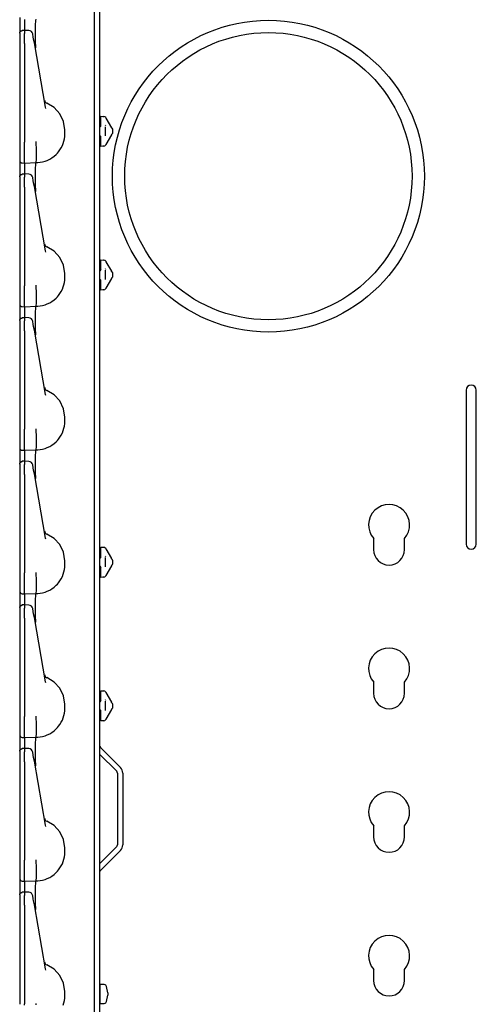
# Model space of a CAD drawing. Extents: x 17 to 68, y 9 to 127.
# Drawn here: x 17 to 23, y 54 to 66 of the extents above; entities that cross this region are included whole.
import ezdxf

# ---------------------------------------------------------------- set-up
doc = ezdxf.new("R2010")
doc.units = 0
doc.header["$MEASUREMENT"] = 0
doc.layers.add('TFR-TRI', color=7, linetype='CONTINUOUS')

msp = doc.modelspace()

# ---------------------------------------------------------------- linework, layer by layer
at = {"layer": 'TFR-TRI', "color": 30, "linetype": 'CONTINUOUS'}
for p, q in [((18.057, 103.875), (18.057, 8.635)), ((22.521, 61.398), (22.521, 59.523)), ((22.646, 59.523), (22.646, 61.398)), ((21.396, 59.455), (21.396, 59.59)), ((21.771, 59.455), (21.771, 59.59)), ((21.396, 57.705), (21.396, 57.84)), ((21.771, 57.705), (21.771, 57.84)), ((18.066, 57.045), (18.312, 56.8)), ((18.057, 56.963), (18.266, 56.755)), ((18.275, 56.733), (18.275, 55.857)), ((18.339, 56.733), (18.339, 55.857)), ((21.396, 55.955), (21.396, 56.09)), ((21.771, 55.955), (21.771, 56.09)), ((18.057, 55.627), (18.266, 55.836)), ((18.066, 55.545), (18.312, 55.791)), ((21.396, 54.205), (21.396, 54.34)), ((21.771, 54.205), (21.771, 54.34))]:
    msp.add_line(p, q, dxfattribs=at)
at = {"layer": 'TFR-TRI', "color": 113, "linetype": 'CONTINUOUS'}
for p, q in [((17.993, 51.447), (17.993, 70.643)), ((17.083, 65.937), (17.083, 65.889)), ((17.083, 65.889), (17.083, 65.763)), ((17.143, 65.915), (17.143, 65.908)), ((17.143, 65.908), (17.143, 65.887)), ((17.143, 65.887), (17.143, 65.782)), ((17.277, 65.843), (17.28, 65.9)), ((17.28, 65.9), (17.283, 65.92)), ((17.083, 65.751), (17.092, 65.772)), ((17.083, 65.748), (17.086, 65.759)), ((17.083, 65.748), (17.083, 65.712)), ((17.086, 65.759), (17.092, 65.768)), ((17.092, 65.772), (17.112, 65.781)), ((17.092, 65.768), (17.101, 65.774)), ((17.101, 65.774), (17.112, 65.777)), ((17.128, 65.781), (17.112, 65.781)), ((17.112, 65.778), (17.112, 65.779)), ((17.112, 65.777), (17.112, 65.778)), ((17.143, 65.782), (17.128, 65.781)), ((17.195, 65.78), (17.138, 65.782)), ((17.143, 65.782), (17.143, 65.781)), ((17.143, 65.778), (17.143, 65.782)), ((17.143, 65.778), (17.143, 65.742)), ((17.276, 65.755), (17.277, 65.843)), ((17.277, 65.647), (17.276, 65.755)), ((17.083, 65.712), (17.083, 65.699)), ((17.083, 65.699), (17.083, 65.677)), ((17.083, 65.677), (17.083, 65.648)), ((17.083, 65.66), (17.083, 64.927)), ((17.083, 65.648), (17.083, 65.621)), ((17.143, 65.724), (17.143, 65.742)), ((17.143, 65.697), (17.143, 65.724)), ((17.143, 65.662), (17.143, 65.697)), ((17.143, 65.621), (17.143, 65.662)), ((17.243, 65.736), (17.242, 65.738)), ((17.249, 65.701), (17.243, 65.736)), ((17.253, 65.674), (17.249, 65.701)), ((17.262, 65.628), (17.253, 65.674)), ((17.399, 64.846), (17.262, 65.628)), ((17.278, 65.575), (17.277, 65.647)), ((17.083, 65.621), (17.083, 64.421)), ((17.143, 65.621), (17.143, 64.421)), ((17.278, 65.57), (17.278, 65.575)), ((17.083, 64.927), (17.083, 64.87)), ((17.083, 64.87), (17.083, 64.828)), ((17.083, 64.828), (17.083, 64.813)), ((17.402, 64.831), (17.399, 64.846)), ((17.504, 64.842), (17.415, 64.895)), ((17.574, 64.766), (17.504, 64.842)), ((17.618, 64.672), (17.574, 64.766)), ((17.633, 64.57), (17.618, 64.672)), ((18.073, 64.735), (18.108, 64.733)), ((18.073, 64.722), (18.073, 64.735)), ((18.073, 64.69), (18.073, 64.722)), ((18.073, 64.616), (18.073, 64.69)), ((18.095, 64.734), (18.108, 64.733)), ((18.132, 64.718), (18.134, 64.713)), ((18.134, 64.713), (18.202, 64.596)), ((17.633, 64.52), (17.633, 64.57)), ((18.059, 64.601), (18.057, 64.601)), ((18.073, 64.616), (18.059, 64.601)), ((18.123, 64.608), (18.123, 64.495)), ((18.133, 64.618), (18.129, 64.625)), ((18.203, 64.594), (18.202, 64.596)), ((18.205, 64.59), (18.203, 64.594)), ((18.206, 64.588), (18.205, 64.59)), ((18.206, 64.588), (18.212, 64.579)), ((18.213, 64.576), (18.212, 64.579)), ((18.213, 64.576), (18.213, 64.561)), ((18.213, 64.561), (18.213, 64.541)), ((17.284, 64.425), (17.284, 64.426)), ((17.284, 64.417), (17.284, 64.425)), ((17.614, 64.405), (17.622, 64.433)), ((17.622, 64.433), (17.628, 64.461)), ((17.628, 64.461), (17.632, 64.49)), ((17.632, 64.49), (17.633, 64.52)), ((18.059, 64.502), (18.057, 64.502)), ((18.059, 64.502), (18.073, 64.487)), ((18.073, 64.412), (18.073, 64.487)), ((18.202, 64.507), (18.134, 64.389)), ((18.202, 64.507), (18.204, 64.51)), ((18.204, 64.51), (18.206, 64.513)), ((18.212, 64.524), (18.206, 64.515)), ((18.206, 64.513), (18.206, 64.515)), ((18.212, 64.524), (18.213, 64.527)), ((18.213, 64.541), (18.213, 64.527)), ((17.083, 64.421), (17.083, 64.415)), ((17.083, 64.415), (17.083, 64.34)), ((17.083, 64.34), (17.083, 64.277)), ((17.143, 64.404), (17.143, 64.421)), ((17.143, 64.33), (17.143, 64.404)), ((17.143, 64.263), (17.143, 64.33)), ((17.284, 64.409), (17.284, 64.417)), ((17.284, 64.409), (17.284, 64.409)), ((17.288, 64.335), (17.284, 64.409)), ((17.288, 64.262), (17.288, 64.335)), ((17.288, 64.335), (17.288, 64.335)), ((17.543, 64.286), (17.557, 64.302)), ((17.557, 64.302), (17.574, 64.326)), ((17.574, 64.326), (17.59, 64.351)), ((17.59, 64.351), (17.603, 64.377)), ((17.603, 64.377), (17.614, 64.405)), ((18.073, 64.381), (18.073, 64.412)), ((18.073, 64.367), (18.073, 64.381)), ((18.108, 64.37), (18.073, 64.367)), ((18.108, 64.37), (18.095, 64.369)), ((18.134, 64.389), (18.132, 64.385)), ((17.083, 64.277), (17.083, 64.229)), ((17.083, 64.229), (17.083, 64.201)), ((17.083, 64.201), (17.083, 64.196)), ((17.083, 64.196), (17.083, 64.187)), ((17.083, 64.187), (17.083, 64.139)), ((17.143, 64.211), (17.143, 64.263)), ((17.143, 64.178), (17.143, 64.211)), ((17.285, 64.176), (17.287, 64.207)), ((17.287, 64.207), (17.288, 64.262)), ((17.363, 64.179), (17.392, 64.187)), ((17.392, 64.187), (17.42, 64.198)), ((17.42, 64.198), (17.449, 64.212)), ((17.449, 64.212), (17.476, 64.228)), ((17.476, 64.228), (17.503, 64.248)), ((17.503, 64.248), (17.528, 64.27)), ((17.528, 64.27), (17.543, 64.286)), ((17.083, 64.139), (17.083, 64.013)), ((17.112, 64.166), (17.143, 64.165)), ((17.143, 64.165), (17.143, 64.178)), ((17.143, 64.165), (17.283, 64.17)), ((17.143, 64.165), (17.143, 64.158)), ((17.143, 64.158), (17.143, 64.137)), ((17.143, 64.137), (17.143, 64.032)), ((17.276, 64.005), (17.277, 64.093)), ((17.277, 64.093), (17.28, 64.15)), ((17.28, 64.15), (17.283, 64.17)), ((17.283, 64.17), (17.285, 64.176)), ((17.283, 64.17), (17.306, 64.171)), ((17.283, 64.17), (17.283, 64.17)), ((17.306, 64.171), (17.334, 64.174)), ((17.334, 64.174), (17.363, 64.179)), ((17.083, 64.001), (17.092, 64.022)), ((17.083, 63.998), (17.086, 64.009)), ((17.083, 63.998), (17.083, 63.962)), ((17.083, 63.962), (17.083, 63.949)), ((17.083, 63.949), (17.083, 63.927)), ((17.086, 64.009), (17.092, 64.018)), ((17.092, 64.022), (17.112, 64.031)), ((17.092, 64.018), (17.101, 64.024)), ((17.101, 64.024), (17.112, 64.027)), ((17.128, 64.031), (17.112, 64.031)), ((17.112, 64.028), (17.112, 64.029)), ((17.112, 64.027), (17.112, 64.028)), ((17.143, 64.032), (17.128, 64.031)), ((17.195, 64.03), (17.138, 64.032)), ((17.143, 64.028), (17.143, 64.032)), ((17.143, 64.032), (17.143, 64.031)), ((17.143, 64.028), (17.143, 63.992)), ((17.143, 63.974), (17.143, 63.992)), ((17.143, 63.947), (17.143, 63.974)), ((17.143, 63.912), (17.143, 63.947)), ((17.243, 63.986), (17.242, 63.988)), ((17.249, 63.951), (17.243, 63.986)), ((17.253, 63.924), (17.249, 63.951)), ((17.277, 63.897), (17.276, 64.005)), ((17.083, 63.927), (17.083, 63.898)), ((17.083, 63.91), (17.083, 63.177)), ((17.083, 63.898), (17.083, 63.871)), ((17.083, 63.871), (17.083, 62.671)), ((17.143, 63.871), (17.143, 63.912)), ((17.143, 63.871), (17.143, 62.671)), ((17.262, 63.878), (17.253, 63.924)), ((17.399, 63.096), (17.262, 63.878)), ((17.278, 63.825), (17.277, 63.897)), ((17.278, 63.82), (17.278, 63.825)), ((17.083, 63.177), (17.083, 63.12)), ((17.083, 63.12), (17.083, 63.078)), ((17.504, 63.092), (17.415, 63.145)), ((17.083, 63.078), (17.083, 63.063)), ((17.402, 63.081), (17.399, 63.096)), ((17.574, 63.016), (17.504, 63.092)), ((17.618, 62.922), (17.574, 63.016)), ((18.073, 62.972), (18.073, 62.985)), ((18.073, 62.985), (18.108, 62.983)), ((18.095, 62.984), (18.108, 62.983)), ((17.633, 62.82), (17.618, 62.922)), ((18.073, 62.866), (18.059, 62.851)), ((18.073, 62.94), (18.073, 62.972)), ((18.073, 62.866), (18.073, 62.94)), ((18.133, 62.868), (18.129, 62.875)), ((18.132, 62.968), (18.134, 62.963)), ((18.134, 62.963), (18.202, 62.846)), ((17.632, 62.74), (17.633, 62.77)), ((17.633, 62.77), (17.633, 62.82)), ((18.059, 62.851), (18.057, 62.851)), ((18.059, 62.752), (18.057, 62.752)), ((18.059, 62.752), (18.073, 62.737)), ((18.123, 62.858), (18.123, 62.745)), ((18.202, 62.757), (18.134, 62.639)), ((18.203, 62.844), (18.202, 62.846)), ((18.202, 62.757), (18.204, 62.76)), ((18.205, 62.84), (18.203, 62.844)), ((18.204, 62.76), (18.206, 62.763)), ((18.206, 62.838), (18.205, 62.84)), ((18.206, 62.838), (18.208, 62.836)), ((18.206, 62.838), (18.212, 62.829)), ((18.212, 62.774), (18.206, 62.765)), ((18.208, 62.767), (18.206, 62.765)), ((18.206, 62.763), (18.206, 62.765)), ((18.213, 62.826), (18.212, 62.829)), ((18.213, 62.777), (18.212, 62.774)), ((18.213, 62.826), (18.213, 62.811)), ((18.213, 62.811), (18.213, 62.791)), ((18.213, 62.791), (18.213, 62.777)), ((17.083, 62.671), (17.083, 62.665)), ((17.083, 62.665), (17.083, 62.59)), ((17.143, 62.654), (17.143, 62.671)), ((17.143, 62.58), (17.143, 62.654)), ((17.284, 62.675), (17.284, 62.676)), ((17.284, 62.667), (17.284, 62.675)), ((17.284, 62.659), (17.284, 62.667)), ((17.284, 62.659), (17.284, 62.659)), ((17.288, 62.585), (17.284, 62.659)), ((17.59, 62.601), (17.603, 62.627)), ((17.603, 62.627), (17.614, 62.655)), ((17.614, 62.655), (17.622, 62.683)), ((17.622, 62.683), (17.628, 62.711)), ((17.628, 62.711), (17.632, 62.74)), ((18.073, 62.662), (18.073, 62.737)), ((18.073, 62.631), (18.073, 62.662)), ((18.073, 62.617), (18.073, 62.631)), ((18.134, 62.639), (18.132, 62.635)), ((17.083, 62.59), (17.083, 62.527)), ((17.083, 62.527), (17.083, 62.479)), ((17.143, 62.513), (17.143, 62.58)), ((17.143, 62.461), (17.143, 62.513)), ((17.287, 62.457), (17.288, 62.512)), ((17.288, 62.512), (17.288, 62.585)), ((17.288, 62.585), (17.288, 62.585)), ((17.503, 62.498), (17.528, 62.52)), ((17.528, 62.52), (17.543, 62.536)), ((17.543, 62.536), (17.557, 62.552)), ((17.557, 62.552), (17.574, 62.576)), ((17.574, 62.576), (17.59, 62.601)), ((18.108, 62.62), (18.073, 62.617)), ((18.108, 62.62), (18.095, 62.619)), ((17.083, 62.479), (17.083, 62.451)), ((17.083, 62.451), (17.083, 62.446)), ((17.083, 62.446), (17.083, 62.437)), ((17.083, 62.437), (17.083, 62.389)), ((17.083, 62.389), (17.083, 62.263)), ((17.112, 62.416), (17.143, 62.415)), ((17.143, 62.428), (17.143, 62.461)), ((17.143, 62.415), (17.143, 62.428)), ((17.143, 62.415), (17.283, 62.42)), ((17.143, 62.415), (17.143, 62.408)), ((17.143, 62.408), (17.143, 62.387)), ((17.143, 62.387), (17.143, 62.282)), ((17.277, 62.343), (17.28, 62.4)), ((17.28, 62.4), (17.283, 62.42)), ((17.283, 62.42), (17.285, 62.426)), ((17.283, 62.42), (17.306, 62.421)), ((17.283, 62.42), (17.283, 62.42)), ((17.285, 62.426), (17.287, 62.457)), ((17.306, 62.421), (17.334, 62.424)), ((17.334, 62.424), (17.363, 62.429)), ((17.363, 62.429), (17.392, 62.437)), ((17.392, 62.437), (17.42, 62.448)), ((17.42, 62.448), (17.449, 62.462)), ((17.449, 62.462), (17.476, 62.478)), ((17.476, 62.478), (17.503, 62.498)), ((17.083, 62.251), (17.092, 62.272)), ((17.086, 62.259), (17.092, 62.268)), ((17.092, 62.272), (17.112, 62.281)), ((17.092, 62.268), (17.101, 62.274)), ((17.101, 62.274), (17.112, 62.277)), ((17.128, 62.281), (17.112, 62.281)), ((17.112, 62.278), (17.112, 62.279)), ((17.112, 62.277), (17.112, 62.278)), ((17.143, 62.282), (17.128, 62.281)), ((17.195, 62.28), (17.138, 62.282)), ((17.143, 62.278), (17.143, 62.282)), ((17.143, 62.282), (17.143, 62.281)), ((17.143, 62.278), (17.143, 62.242)), ((17.276, 62.255), (17.277, 62.343)), ((17.083, 62.248), (17.086, 62.259)), ((17.083, 62.248), (17.083, 62.212)), ((17.083, 62.212), (17.083, 62.199)), ((17.083, 62.199), (17.083, 62.177)), ((17.083, 62.177), (17.083, 62.148)), ((17.083, 62.16), (17.083, 61.427)), ((17.083, 62.148), (17.083, 62.121)), ((17.143, 62.224), (17.143, 62.242)), ((17.143, 62.197), (17.143, 62.224)), ((17.143, 62.162), (17.143, 62.197)), ((17.143, 62.121), (17.143, 62.162)), ((17.243, 62.236), (17.242, 62.238)), ((17.249, 62.201), (17.243, 62.236)), ((17.253, 62.174), (17.249, 62.201)), ((17.262, 62.128), (17.253, 62.174)), ((17.277, 62.147), (17.276, 62.255)), ((17.278, 62.075), (17.277, 62.147)), ((17.083, 62.121), (17.083, 60.921)), ((17.143, 62.121), (17.143, 60.921)), ((17.399, 61.346), (17.262, 62.128)), ((17.278, 62.07), (17.278, 62.075)), ((17.083, 61.427), (17.083, 61.37)), ((17.083, 61.37), (17.083, 61.328)), ((17.083, 61.328), (17.083, 61.313)), ((17.402, 61.331), (17.399, 61.346)), ((17.504, 61.342), (17.415, 61.395)), ((17.574, 61.266), (17.504, 61.342)), ((17.618, 61.172), (17.574, 61.266)), ((17.633, 61.07), (17.618, 61.172)), ((17.633, 61.02), (17.633, 61.07)), ((17.622, 60.933), (17.628, 60.961)), ((17.628, 60.961), (17.632, 60.99)), ((17.632, 60.99), (17.633, 61.02)), ((17.083, 60.921), (17.083, 60.915)), ((17.083, 60.915), (17.083, 60.84)), ((17.083, 60.84), (17.083, 60.777)), ((17.143, 60.904), (17.143, 60.921)), ((17.143, 60.83), (17.143, 60.904)), ((17.143, 60.763), (17.143, 60.83)), ((17.284, 60.925), (17.284, 60.926)), ((17.284, 60.917), (17.284, 60.925)), ((17.284, 60.909), (17.284, 60.917)), ((17.288, 60.835), (17.284, 60.909)), ((17.284, 60.909), (17.284, 60.909)), ((17.288, 60.762), (17.288, 60.835)), ((17.288, 60.835), (17.288, 60.835)), ((17.557, 60.802), (17.574, 60.826)), ((17.574, 60.826), (17.59, 60.851)), ((17.59, 60.851), (17.603, 60.877)), ((17.603, 60.877), (17.614, 60.905)), ((17.614, 60.905), (17.622, 60.933)), ((17.083, 60.777), (17.083, 60.729)), ((17.083, 60.729), (17.083, 60.701)), ((17.143, 60.711), (17.143, 60.763)), ((17.143, 60.678), (17.143, 60.711)), ((17.285, 60.676), (17.287, 60.707)), ((17.287, 60.707), (17.288, 60.762)), ((17.42, 60.698), (17.449, 60.712)), ((17.449, 60.712), (17.476, 60.728)), ((17.476, 60.728), (17.503, 60.748)), ((17.503, 60.748), (17.528, 60.77)), ((17.528, 60.77), (17.543, 60.786)), ((17.543, 60.786), (17.557, 60.802)), ((17.083, 60.701), (17.083, 60.696)), ((17.083, 60.696), (17.083, 60.687)), ((17.083, 60.687), (17.083, 60.639)), ((17.083, 60.639), (17.083, 60.513)), ((17.112, 60.666), (17.143, 60.665)), ((17.143, 60.665), (17.143, 60.678)), ((17.143, 60.665), (17.283, 60.67)), ((17.143, 60.665), (17.143, 60.658)), ((17.143, 60.658), (17.143, 60.637)), ((17.143, 60.637), (17.143, 60.532)), ((17.276, 60.505), (17.277, 60.593)), ((17.277, 60.593), (17.28, 60.65)), ((17.28, 60.65), (17.283, 60.67)), ((17.283, 60.67), (17.285, 60.676)), ((17.283, 60.67), (17.306, 60.671)), ((17.283, 60.67), (17.283, 60.67)), ((17.306, 60.671), (17.334, 60.674)), ((17.334, 60.674), (17.363, 60.679)), ((17.363, 60.679), (17.392, 60.687)), ((17.392, 60.687), (17.42, 60.698)), ((17.083, 60.501), (17.092, 60.522)), ((17.083, 60.498), (17.086, 60.509)), ((17.083, 60.498), (17.083, 60.462)), ((17.086, 60.509), (17.092, 60.518)), ((17.092, 60.522), (17.112, 60.531)), ((17.092, 60.518), (17.101, 60.524)), ((17.101, 60.524), (17.112, 60.527)), ((17.128, 60.531), (17.112, 60.531)), ((17.112, 60.528), (17.112, 60.529)), ((17.112, 60.527), (17.112, 60.528)), ((17.143, 60.532), (17.128, 60.531)), ((17.195, 60.53), (17.138, 60.532)), ((17.143, 60.528), (17.143, 60.532)), ((17.143, 60.532), (17.143, 60.531)), ((17.143, 60.528), (17.143, 60.492)), ((17.143, 60.474), (17.143, 60.492)), ((17.143, 60.447), (17.143, 60.474)), ((17.243, 60.486), (17.242, 60.488)), ((17.249, 60.451), (17.243, 60.486)), ((17.277, 60.397), (17.276, 60.505)), ((17.083, 60.462), (17.083, 60.449)), ((17.083, 60.449), (17.083, 60.427)), ((17.083, 60.427), (17.083, 60.398)), ((17.083, 60.41), (17.083, 59.677)), ((17.083, 60.398), (17.083, 60.371)), ((17.083, 60.371), (17.083, 59.171)), ((17.143, 60.412), (17.143, 60.447)), ((17.143, 60.371), (17.143, 60.412)), ((17.143, 60.371), (17.143, 59.171)), ((17.253, 60.424), (17.249, 60.451)), ((17.262, 60.378), (17.253, 60.424)), ((17.399, 59.596), (17.262, 60.378)), ((17.278, 60.325), (17.277, 60.397)), ((17.278, 60.32), (17.278, 60.325)), ((17.083, 59.677), (17.083, 59.62)), ((17.504, 59.592), (17.415, 59.645)), ((17.083, 59.62), (17.083, 59.578)), ((17.083, 59.578), (17.083, 59.563)), ((17.402, 59.581), (17.399, 59.596)), ((17.574, 59.516), (17.504, 59.592)), ((17.618, 59.422), (17.574, 59.516)), ((17.633, 59.32), (17.618, 59.422)), ((18.073, 59.472), (18.073, 59.485)), ((18.073, 59.485), (18.108, 59.483)), ((18.073, 59.44), (18.073, 59.472)), ((18.073, 59.366), (18.073, 59.44)), ((18.095, 59.484), (18.108, 59.483)), ((18.132, 59.468), (18.134, 59.463)), ((18.134, 59.463), (18.202, 59.346)), ((17.632, 59.24), (17.633, 59.27)), ((17.633, 59.27), (17.633, 59.32)), ((18.059, 59.351), (18.057, 59.351)), ((18.073, 59.366), (18.059, 59.351)), ((18.123, 59.358), (18.123, 59.245)), ((18.133, 59.368), (18.129, 59.375)), ((18.203, 59.344), (18.202, 59.346)), ((18.205, 59.34), (18.203, 59.344)), ((18.206, 59.338), (18.205, 59.34)), ((18.206, 59.338), (18.208, 59.336)), ((18.206, 59.338), (18.212, 59.329)), ((18.212, 59.274), (18.206, 59.265)), ((18.208, 59.267), (18.206, 59.265)), ((18.206, 59.263), (18.206, 59.265)), ((18.213, 59.326), (18.212, 59.329)), ((18.212, 59.274), (18.213, 59.277)), ((18.213, 59.326), (18.213, 59.311)), ((18.213, 59.311), (18.213, 59.291)), ((18.213, 59.291), (18.213, 59.277)), ((17.083, 59.171), (17.083, 59.165)), ((17.083, 59.165), (17.083, 59.09)), ((17.143, 59.154), (17.143, 59.171)), ((17.143, 59.08), (17.143, 59.154)), ((17.284, 59.175), (17.284, 59.176)), ((17.284, 59.167), (17.284, 59.175)), ((17.284, 59.159), (17.284, 59.167)), ((17.288, 59.085), (17.284, 59.159)), ((17.284, 59.159), (17.284, 59.159)), ((17.603, 59.127), (17.614, 59.155)), ((17.614, 59.155), (17.622, 59.183)), ((17.622, 59.183), (17.628, 59.211)), ((17.628, 59.211), (17.632, 59.24)), ((18.059, 59.252), (18.057, 59.252)), ((18.059, 59.252), (18.073, 59.237)), ((18.073, 59.162), (18.073, 59.237)), ((18.073, 59.131), (18.073, 59.162)), ((18.202, 59.257), (18.134, 59.139)), ((18.202, 59.257), (18.204, 59.26)), ((18.204, 59.26), (18.206, 59.263)), ((17.083, 59.09), (17.083, 59.027)), ((17.083, 59.027), (17.083, 58.979)), ((17.143, 59.013), (17.143, 59.08)), ((17.288, 59.085), (17.288, 59.085)), ((17.288, 59.012), (17.288, 59.085)), ((17.528, 59.02), (17.543, 59.036)), ((17.543, 59.036), (17.557, 59.052)), ((17.557, 59.052), (17.574, 59.076)), ((17.574, 59.076), (17.59, 59.101)), ((17.59, 59.101), (17.603, 59.127)), ((18.073, 59.117), (18.073, 59.131)), ((18.108, 59.12), (18.073, 59.117)), ((18.108, 59.12), (18.095, 59.119)), ((18.134, 59.139), (18.132, 59.135)), ((17.083, 58.979), (17.083, 58.951)), ((17.083, 58.951), (17.083, 58.946)), ((17.083, 58.946), (17.083, 58.937)), ((17.083, 58.937), (17.083, 58.889)), ((17.112, 58.916), (17.143, 58.915)), ((17.143, 58.961), (17.143, 59.013)), ((17.143, 58.928), (17.143, 58.961)), ((17.143, 58.915), (17.143, 58.928)), ((17.143, 58.915), (17.283, 58.92)), ((17.143, 58.915), (17.143, 58.908)), ((17.143, 58.908), (17.143, 58.887)), ((17.28, 58.9), (17.283, 58.92)), ((17.283, 58.92), (17.285, 58.926)), ((17.283, 58.92), (17.306, 58.921)), ((17.283, 58.92), (17.283, 58.92)), ((17.285, 58.926), (17.287, 58.957)), ((17.287, 58.957), (17.288, 59.012)), ((17.306, 58.921), (17.334, 58.924)), ((17.334, 58.924), (17.363, 58.929)), ((17.363, 58.929), (17.392, 58.937)), ((17.392, 58.937), (17.42, 58.948)), ((17.42, 58.948), (17.449, 58.962)), ((17.449, 58.962), (17.476, 58.978)), ((17.476, 58.978), (17.503, 58.998)), ((17.503, 58.998), (17.528, 59.02)), ((17.083, 58.889), (17.083, 58.763)), ((17.143, 58.887), (17.143, 58.782)), ((17.276, 58.755), (17.277, 58.843)), ((17.277, 58.843), (17.28, 58.9)), ((17.083, 58.751), (17.092, 58.772)), ((17.083, 58.748), (17.086, 58.759)), ((17.083, 58.748), (17.083, 58.712)), ((17.083, 58.712), (17.083, 58.699)), ((17.083, 58.699), (17.083, 58.677)), ((17.083, 58.677), (17.083, 58.648)), ((17.086, 58.759), (17.092, 58.768)), ((17.092, 58.772), (17.112, 58.781)), ((17.092, 58.768), (17.101, 58.774)), ((17.101, 58.774), (17.112, 58.777)), ((17.128, 58.781), (17.112, 58.781)), ((17.112, 58.778), (17.112, 58.779)), ((17.112, 58.777), (17.112, 58.778)), ((17.143, 58.782), (17.128, 58.781)), ((17.195, 58.78), (17.138, 58.782)), ((17.143, 58.778), (17.143, 58.782)), ((17.143, 58.782), (17.143, 58.781)), ((17.143, 58.778), (17.143, 58.742)), ((17.143, 58.724), (17.143, 58.742)), ((17.143, 58.697), (17.143, 58.724)), ((17.143, 58.662), (17.143, 58.697)), ((17.243, 58.736), (17.242, 58.738)), ((17.249, 58.701), (17.243, 58.736)), ((17.253, 58.674), (17.249, 58.701)), ((17.262, 58.628), (17.253, 58.674)), ((17.277, 58.647), (17.276, 58.755)), ((17.083, 58.66), (17.083, 57.927)), ((17.083, 58.648), (17.083, 58.621)), ((17.083, 58.621), (17.083, 57.421)), ((17.143, 58.621), (17.143, 58.662)), ((17.143, 58.621), (17.143, 57.421)), ((17.399, 57.846), (17.262, 58.628)), ((17.278, 58.575), (17.277, 58.647)), ((17.278, 58.57), (17.278, 58.575)), ((17.083, 57.927), (17.083, 57.87)), ((17.083, 57.87), (17.083, 57.828)), ((17.083, 57.828), (17.083, 57.813)), ((17.402, 57.831), (17.399, 57.846)), ((17.504, 57.842), (17.415, 57.895)), ((17.574, 57.766), (17.504, 57.842)), ((17.618, 57.672), (17.574, 57.766)), ((18.073, 57.735), (18.108, 57.733)), ((18.073, 57.722), (18.073, 57.735)), ((18.073, 57.69), (18.073, 57.722)), ((18.095, 57.734), (18.108, 57.733)), ((18.132, 57.718), (18.134, 57.713)), ((18.134, 57.713), (18.202, 57.596)), ((17.633, 57.57), (17.618, 57.672)), ((18.059, 57.601), (18.057, 57.601)), ((18.073, 57.616), (18.059, 57.601)), ((18.073, 57.616), (18.073, 57.69)), ((18.123, 57.608), (18.123, 57.495)), ((18.133, 57.618), (18.129, 57.625)), ((18.203, 57.594), (18.202, 57.596)), ((18.205, 57.59), (18.203, 57.594)), ((18.206, 57.588), (18.205, 57.59)), ((18.206, 57.588), (18.212, 57.579)), ((17.628, 57.461), (17.632, 57.49)), ((17.632, 57.49), (17.633, 57.52)), ((17.633, 57.52), (17.633, 57.57)), ((18.059, 57.502), (18.057, 57.502)), ((18.059, 57.502), (18.073, 57.487)), ((18.073, 57.412), (18.073, 57.487)), ((18.202, 57.507), (18.134, 57.389)), ((18.202, 57.507), (18.204, 57.51)), ((18.204, 57.51), (18.206, 57.513)), ((18.212, 57.524), (18.206, 57.515)), ((18.206, 57.513), (18.206, 57.515)), ((18.213, 57.576), (18.212, 57.579)), ((18.213, 57.527), (18.212, 57.524)), ((18.213, 57.576), (18.213, 57.561)), ((18.213, 57.561), (18.213, 57.541)), ((18.213, 57.541), (18.213, 57.527)), ((17.083, 57.421), (17.083, 57.415)), ((17.083, 57.415), (17.083, 57.34)), ((17.143, 57.404), (17.143, 57.421)), ((17.143, 57.33), (17.143, 57.404)), ((17.284, 57.425), (17.284, 57.426)), ((17.284, 57.417), (17.284, 57.425)), ((17.284, 57.409), (17.284, 57.417)), ((17.288, 57.335), (17.284, 57.409)), ((17.284, 57.409), (17.284, 57.409)), ((17.574, 57.326), (17.59, 57.351)), ((17.59, 57.351), (17.603, 57.377)), ((17.603, 57.377), (17.614, 57.405)), ((17.614, 57.405), (17.622, 57.433)), ((17.622, 57.433), (17.628, 57.461)), ((18.073, 57.381), (18.073, 57.412)), ((18.073, 57.367), (18.073, 57.381)), ((18.108, 57.37), (18.073, 57.367)), ((18.108, 57.37), (18.095, 57.369)), ((18.134, 57.389), (18.132, 57.385)), ((17.083, 57.34), (17.083, 57.277)), ((17.083, 57.277), (17.083, 57.229)), ((17.083, 57.229), (17.083, 57.201)), ((17.143, 57.263), (17.143, 57.33)), ((17.143, 57.211), (17.143, 57.263)), ((17.287, 57.207), (17.288, 57.262)), ((17.288, 57.262), (17.288, 57.335)), ((17.288, 57.335), (17.288, 57.335)), ((17.449, 57.212), (17.476, 57.228)), ((17.476, 57.228), (17.503, 57.248)), ((17.503, 57.248), (17.528, 57.27)), ((17.528, 57.27), (17.543, 57.286)), ((17.543, 57.286), (17.557, 57.302)), ((17.557, 57.302), (17.574, 57.326)), ((17.083, 57.201), (17.083, 57.196)), ((17.083, 57.196), (17.083, 57.187)), ((17.083, 57.187), (17.083, 57.139)), ((17.083, 57.139), (17.083, 57.013)), ((17.112, 57.166), (17.143, 57.165)), ((17.143, 57.178), (17.143, 57.211)), ((17.143, 57.165), (17.143, 57.178)), ((17.143, 57.165), (17.283, 57.17)), ((17.143, 57.165), (17.143, 57.158)), ((17.143, 57.158), (17.143, 57.137)), ((17.143, 57.137), (17.143, 57.032)), ((17.277, 57.093), (17.28, 57.15)), ((17.28, 57.15), (17.283, 57.17)), ((17.283, 57.17), (17.285, 57.176)), ((17.283, 57.17), (17.306, 57.171)), ((17.283, 57.17), (17.283, 57.17)), ((17.285, 57.176), (17.287, 57.207)), ((17.306, 57.171), (17.334, 57.174)), ((17.334, 57.174), (17.363, 57.179)), ((17.363, 57.179), (17.392, 57.187)), ((17.392, 57.187), (17.42, 57.198)), ((17.42, 57.198), (17.449, 57.212)), ((17.083, 57.001), (17.092, 57.022)), ((17.083, 56.998), (17.086, 57.009)), ((17.083, 56.998), (17.083, 56.962)), ((17.086, 57.009), (17.092, 57.018)), ((17.092, 57.022), (17.112, 57.031)), ((17.092, 57.018), (17.101, 57.024)), ((17.101, 57.024), (17.112, 57.027)), ((17.128, 57.031), (17.112, 57.031)), ((17.112, 57.028), (17.112, 57.029)), ((17.112, 57.027), (17.112, 57.028)), ((17.143, 57.032), (17.128, 57.031)), ((17.195, 57.03), (17.138, 57.032)), ((17.143, 57.028), (17.143, 57.032)), ((17.143, 57.032), (17.143, 57.031)), ((17.143, 57.028), (17.143, 56.992)), ((17.143, 56.974), (17.143, 56.992)), ((17.243, 56.986), (17.242, 56.988)), ((17.249, 56.951), (17.243, 56.986)), ((17.276, 57.005), (17.277, 57.093)), ((17.277, 56.897), (17.276, 57.005)), ((17.083, 56.962), (17.083, 56.949)), ((17.083, 56.949), (17.083, 56.927)), ((17.083, 56.927), (17.083, 56.898)), ((17.083, 56.91), (17.083, 56.177)), ((17.083, 56.898), (17.083, 56.871)), ((17.083, 56.871), (17.083, 55.671)), ((17.143, 56.947), (17.143, 56.974)), ((17.143, 56.912), (17.143, 56.947)), ((17.143, 56.871), (17.143, 56.912)), ((17.143, 56.871), (17.143, 55.671)), ((17.253, 56.924), (17.249, 56.951)), ((17.262, 56.878), (17.253, 56.924)), ((17.399, 56.096), (17.262, 56.878)), ((17.278, 56.825), (17.277, 56.897)), ((17.278, 56.82), (17.278, 56.825)), ((17.083, 56.177), (17.083, 56.12)), ((17.504, 56.092), (17.415, 56.145)), ((17.083, 56.12), (17.083, 56.078)), ((17.083, 56.078), (17.083, 56.063)), ((17.402, 56.081), (17.399, 56.096)), ((17.574, 56.016), (17.504, 56.092)), ((17.618, 55.922), (17.574, 56.016)), ((17.633, 55.82), (17.618, 55.922)), ((17.633, 55.77), (17.633, 55.82)), ((17.083, 55.671), (17.083, 55.665)), ((17.083, 55.665), (17.083, 55.59)), ((17.143, 55.654), (17.143, 55.671)), ((17.284, 55.675), (17.284, 55.676)), ((17.284, 55.667), (17.284, 55.675)), ((17.284, 55.659), (17.284, 55.667)), ((17.614, 55.655), (17.622, 55.683)), ((17.622, 55.683), (17.628, 55.711)), ((17.628, 55.711), (17.632, 55.74)), ((17.632, 55.74), (17.633, 55.77)), ((17.083, 55.59), (17.083, 55.527)), ((17.143, 55.58), (17.143, 55.654)), ((17.143, 55.513), (17.143, 55.58)), ((17.288, 55.585), (17.284, 55.659)), ((17.284, 55.659), (17.284, 55.659)), ((17.288, 55.585), (17.288, 55.585)), ((17.288, 55.512), (17.288, 55.585)), ((17.543, 55.536), (17.557, 55.552)), ((17.557, 55.552), (17.574, 55.576)), ((17.574, 55.576), (17.59, 55.601)), ((17.59, 55.601), (17.603, 55.627)), ((17.603, 55.627), (17.614, 55.655)), ((17.083, 55.527), (17.083, 55.479)), ((17.083, 55.479), (17.083, 55.451)), ((17.083, 55.451), (17.083, 55.446)), ((17.083, 55.446), (17.083, 55.437)), ((17.083, 55.437), (17.083, 55.389)), ((17.143, 55.461), (17.143, 55.513)), ((17.143, 55.428), (17.143, 55.461)), ((17.143, 55.415), (17.143, 55.428)), ((17.283, 55.42), (17.285, 55.426)), ((17.285, 55.426), (17.287, 55.457)), ((17.287, 55.457), (17.288, 55.512)), ((17.334, 55.424), (17.363, 55.429)), ((17.363, 55.429), (17.392, 55.437)), ((17.392, 55.437), (17.42, 55.448)), ((17.42, 55.448), (17.449, 55.462)), ((17.449, 55.462), (17.476, 55.478)), ((17.476, 55.478), (17.503, 55.498)), ((17.503, 55.498), (17.528, 55.52)), ((17.528, 55.52), (17.543, 55.536)), ((17.083, 55.389), (17.083, 55.263)), ((17.112, 55.416), (17.143, 55.415)), ((17.143, 55.415), (17.283, 55.42)), ((17.143, 55.415), (17.143, 55.408)), ((17.143, 55.408), (17.143, 55.387)), ((17.143, 55.387), (17.143, 55.282)), ((17.276, 55.255), (17.277, 55.343)), ((17.277, 55.343), (17.28, 55.4)), ((17.28, 55.4), (17.283, 55.42)), ((17.283, 55.42), (17.306, 55.421)), ((17.283, 55.42), (17.283, 55.42)), ((17.306, 55.421), (17.334, 55.424)), ((17.083, 55.251), (17.092, 55.272)), ((17.083, 55.248), (17.086, 55.259)), ((17.083, 55.248), (17.083, 55.212)), ((17.083, 55.212), (17.083, 55.199)), ((17.083, 55.199), (17.083, 55.177)), ((17.086, 55.259), (17.092, 55.268)), ((17.092, 55.272), (17.112, 55.281)), ((17.092, 55.268), (17.101, 55.274)), ((17.101, 55.274), (17.112, 55.277)), ((17.128, 55.281), (17.112, 55.281)), ((17.112, 55.278), (17.112, 55.279)), ((17.112, 55.277), (17.112, 55.278)), ((17.143, 55.282), (17.128, 55.281)), ((17.195, 55.28), (17.138, 55.282)), ((17.143, 55.282), (17.143, 55.281)), ((17.143, 55.278), (17.143, 55.282)), ((17.143, 55.278), (17.143, 55.242)), ((17.143, 55.224), (17.143, 55.242)), ((17.143, 55.197), (17.143, 55.224)), ((17.143, 55.162), (17.143, 55.197)), ((17.243, 55.236), (17.242, 55.238)), ((17.249, 55.201), (17.243, 55.236)), ((17.253, 55.174), (17.249, 55.201)), ((17.277, 55.147), (17.276, 55.255)), ((17.083, 55.177), (17.083, 55.148)), ((17.083, 55.16), (17.083, 54.427)), ((17.083, 55.148), (17.083, 55.121)), ((17.083, 55.121), (17.083, 53.921)), ((17.143, 55.121), (17.143, 55.162)), ((17.143, 55.121), (17.143, 53.921)), ((17.262, 55.128), (17.253, 55.174)), ((17.399, 54.346), (17.262, 55.128)), ((17.278, 55.075), (17.277, 55.147)), ((17.278, 55.07), (17.278, 55.075)), ((17.083, 54.427), (17.083, 54.37)), ((17.083, 54.37), (17.083, 54.328)), ((17.402, 54.331), (17.399, 54.346)), ((17.504, 54.342), (17.415, 54.395)), ((17.083, 54.328), (17.083, 54.313)), ((17.574, 54.266), (17.504, 54.342)), ((17.618, 54.172), (17.574, 54.266)), ((17.633, 54.07), (17.618, 54.172)), ((17.628, 53.961), (17.632, 53.99)), ((17.632, 53.99), (17.633, 54.02)), ((17.633, 54.02), (17.633, 54.07)), ((17.083, 53.921), (17.083, 53.915)), ((17.143, 53.904), (17.143, 53.921)), ((17.284, 53.925), (17.284, 53.926)), ((17.284, 53.917), (17.284, 53.925)), ((17.284, 53.909), (17.284, 53.917)), ((17.614, 53.905), (17.622, 53.933)), ((17.622, 53.933), (17.628, 53.961))]:
    msp.add_line(p, q, dxfattribs=at)
at = {"layer": 'TFR-TRI', "color": 11, "linetype": 'CONTINUOUS'}
for p, q in [((18.058, 54.156), (18.057, 54.155)), ((18.113, 54.156), (18.058, 54.156)), ((18.058, 54.156), (18.058, 54.135)), ((18.058, 54.135), (18.058, 54.077)), ((18.158, 54.056), (18.142, 54.133)), ((18.058, 54.077), (18.058, 54.006)), ((18.058, 54.006), (18.058, 53.948)), ((18.142, 53.95), (18.158, 54.026)), ((18.158, 54.056), (18.158, 54.041)), ((18.158, 54.041), (18.158, 54.026)), ((18.057, 53.927), (18.058, 53.926)), ((18.058, 53.948), (18.058, 53.926)), ((18.058, 53.926), (18.113, 53.926))]:
    msp.add_line(p, q, dxfattribs=at)
at = {"layer": 'TFR-TRI', "color": 30, "linetype": 'CONTINUOUS'}
for radius in [1.9, 1.75]:
    msp.add_circle((20.113, 64.005), radius, dxfattribs=at)
at = {"layer": 'TFR-TRI', "color": 113, "linetype": 'CONTINUOUS'}
for centre, radius, start, end in [((17.193, 65.73), 0.05, 10, 86.1528), ((17.433, 64.941), 0.05, 190, 247.9606), ((18.106, 64.703), 0.03, 30, 86), ((18.106, 64.4), 0.03, 274, 330), ((17.113, 64.196), 0.03, 180, 268), ((17.193, 63.98), 0.05, 10, 86.1528), ((17.433, 63.191), 0.05, 190, 247.9606), ((18.106, 62.953), 0.03, 30, 86), ((18.106, 62.65), 0.03, 274, 330), ((17.113, 62.446), 0.03, 180, 268), ((17.193, 62.23), 0.05, 10, 86.1528), ((17.433, 61.441), 0.05, 190, 247.9606), ((17.113, 60.696), 0.03, 180, 268), ((17.193, 60.48), 0.05, 10, 86.1528), ((17.433, 59.691), 0.05, 190, 247.9606), ((18.106, 59.453), 0.03, 30, 86), ((18.106, 59.15), 0.03, 274, 330), ((17.113, 58.946), 0.03, 180, 268), ((17.193, 58.73), 0.05, 10, 86.1528), ((17.433, 57.941), 0.05, 190, 247.9606), ((18.106, 57.703), 0.03, 30, 86), ((18.106, 57.4), 0.03, 274, 330), ((17.113, 57.196), 0.03, 180, 268), ((17.193, 56.98), 0.05, 10, 86.1528), ((17.433, 56.191), 0.05, 190, 247.9606), ((17.113, 55.446), 0.03, 180, 268), ((17.193, 55.23), 0.05, 10, 86.1528), ((17.433, 54.441), 0.05, 190, 247.9606)]:
    msp.add_arc(centre, radius, start, end, dxfattribs=at)
at = {"layer": 'TFR-TRI', "color": 30, "linetype": 'CONTINUOUS'}
for centre, radius, start, end in [((22.583, 61.398), 0.0625, 0, 180), ((21.583, 59.755), 0.25, 318.5904, 221.4096), ((22.583, 59.523), 0.0625, 180, 0), ((21.583, 59.455), 0.188, 180, 0), ((21.583, 58.005), 0.25, 318.5904, 221.4096), ((21.583, 57.705), 0.188, 180, 0), ((18.087, 57.066), 0.03, 180, 225), ((18.245, 56.733), 0.03, 0, 45), ((18.245, 56.733), 0.094, 0, 45), ((21.583, 56.255), 0.25, 318.5904, 221.4096), ((21.583, 55.955), 0.188, 180, 0), ((18.245, 55.857), 0.03, 315, 0), ((18.245, 55.857), 0.094, 315, 0), ((18.087, 55.524), 0.03, 135, 180), ((21.583, 54.505), 0.25, 318.5904, 221.4096), ((21.583, 54.205), 0.188, 180, 0)]:
    msp.add_arc(centre, radius, start, end, dxfattribs=at)
at = {"layer": 'TFR-TRI', "color": 11, "linetype": 'CONTINUOUS'}
for centre, start, end in [((18.113, 54.126), 11.9969, 90), ((18.113, 53.956), 270, 348.0031)]:
    msp.add_arc(centre, 0.03, start, end, dxfattribs=at)

doc.saveas('drawing.dxf')
